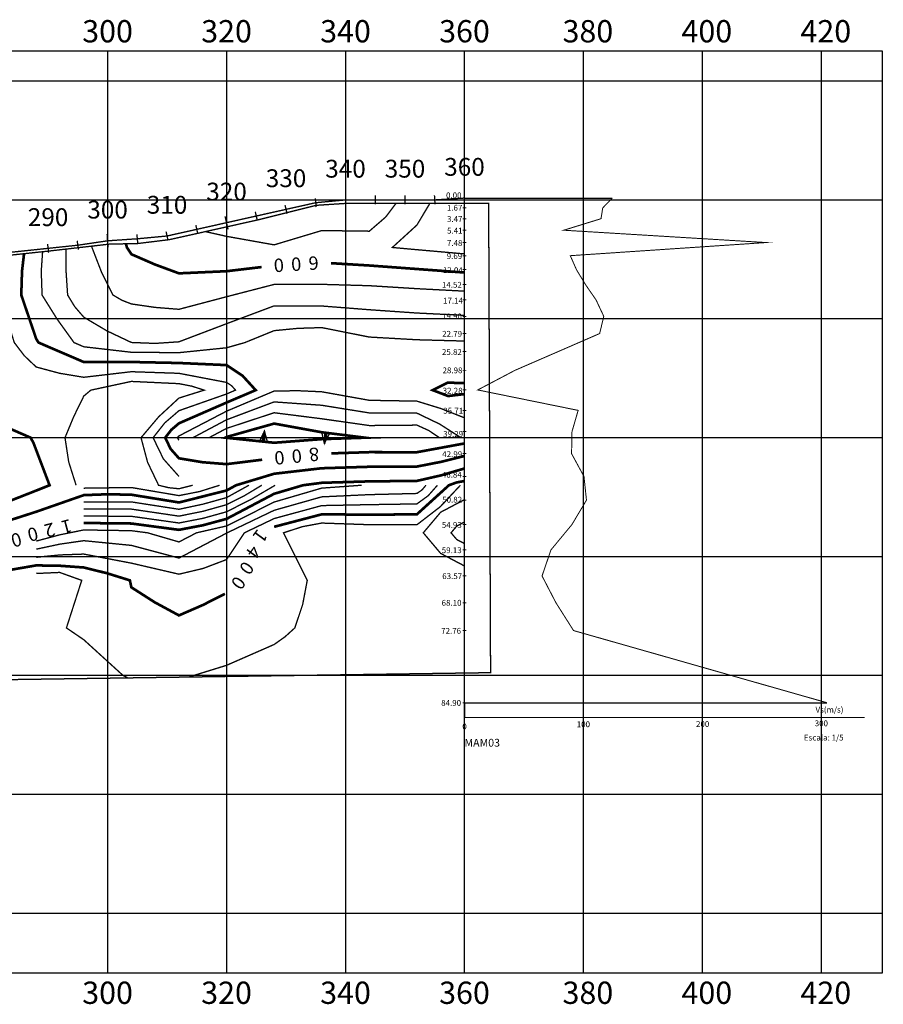
# Model space of a CAD drawing. Units: millimetres. Extents: x -76 to 391081, y -12 to 8715367.
# Drawn here: x 298687 to 298832, y 8673307 to 8673472 of the extents above; entities that cross this region are included whole.
import ezdxf
from ezdxf.enums import TextEntityAlignment as Align

# ---------------------------------------------------------------- set-up
doc = ezdxf.new("R2010")
doc.units = ezdxf.units.MM
for name, color, linetype in [('DATA_CONTOUR_LS_2_VEL_S', 7, 'Continuous'), ('DATA_COORDINATES', 7, 'Continuous'), ('DATA_PATH_GPS_LINEAS', 7, 'Continuous'), ('DATA_PLY_LS_02', 7, 'Continuous'), ('PERFILMAS', 206, 'Continuous'), ('ST_GPS_LINEAS_ESTACIONES', 7, 'Continuous')]:
    doc.layers.add(name, color=color, linetype=linetype)
doc.styles.add('ARIAL', font='arial.ttf', dxfattribs={"width": 3})

msp = doc.modelspace()

# ---------------------------------------------------------------- linework, layer by layer
at = {"layer": 'DATA_CONTOUR_LS_2_VEL_S', "color": 7}
for points, const_width, elevation in [([(298718.041, 8673436.63), (298721.602, 8673435.836), (298729.602, 8673434.406), (298737.602, 8673436.808), (298745.602, 8673436.704), (298748.345, 8673439.073), (298750.083, 8673441.374)], 0.225, 550), ([(298761.602, 8673432.885), (298753.602, 8673433.59), (298749.474, 8673433.965), (298753.602, 8673437.732), (298755.776, 8673441.374)], 0.225, 550), ([(298761.602, 8673426.616), (298753.602, 8673427.034), (298745.602, 8673427.534), (298737.602, 8673427.762), (298729.602, 8673427.748), (298721.602, 8673425.677), (298713.602, 8673423.563), (298709.587, 8673423.883), (298705.602, 8673424.464), (298703.998, 8673425.091), (298702.515, 8673425.965), (298700.556, 8673429.881), (298698.979, 8673433.965), (298698.964, 8673434.19)], 0.225, 650), ([(298727.49, 8673430.669), (298721.602, 8673429.971), (298713.602, 8673429.611), (298709.556, 8673431.106), (298705.602, 8673432.829), (298704.855, 8673433.965), (298704.685, 8673434.587)], 0.45, 600), ([(298713.602, 8673395.453), (298710.978, 8673398.408), (298709.257, 8673401.965), (298711.211, 8673404.446), (298713.602, 8673406.508), (298721.602, 8673409.319), (298723.114, 8673409.965), (298722.444, 8673410.715), (298721.602, 8673411.265), (298713.602, 8673412.793), (298705.602, 8673413.066), (298697.602, 8673412.128), (298693.559, 8673412.796), (298689.602, 8673413.856), (298687.597, 8673415.764), (298685.922, 8673417.965), (298684.69, 8673421.915), (298683.841, 8673425.965), (298684.266, 8673429.986), (298684.739, 8673432.617)], 0.225, 850), ([(298727.592, 8673398.259), (298721.602, 8673397.517), (298717.581, 8673397.837), (298713.602, 8673398.498), (298712.207, 8673400.073), (298711.289, 8673401.965), (298712.324, 8673403.291), (298713.602, 8673404.384), (298721.602, 8673407.872), (298726.501, 8673409.965), (298724.309, 8673412.371), (298721.602, 8673414.177), (298713.602, 8673414.531), (298705.602, 8673414.7), (298697.602, 8673414.693), (298689.997, 8673417.965), (298689.602, 8673418.6), (298687.096, 8673425.965), (298687.219, 8673429.978), (298687.561, 8673432.917)], 0.45, 800), ([(298761.602, 8673418.221), (298753.602, 8673418.441), (298745.602, 8673418.894), (298737.602, 8673420.485), (298733.593, 8673420.358), (298729.602, 8673419.972), (298724.677, 8673417.965), (298721.602, 8673417.089), (298713.602, 8673416.269), (298705.602, 8673416.335), (298697.602, 8673417.259), (298695.959, 8673417.965), (298693.144, 8673421.877), (298690.591, 8673425.965), (298690.454, 8673429.969), (298690.679, 8673433.249)], 0.225, 750), ([(298761.602, 8673422.542), (298753.602, 8673422.936), (298745.602, 8673423.491), (298737.602, 8673424.118), (298729.602, 8673424.14), (298721.602, 8673421.138), (298713.602, 8673418.096), (298709.605, 8673417.826), (298705.602, 8673417.983), (298701.504, 8673419.929), (298697.602, 8673422.24), (298696.091, 8673423.991), (298694.888, 8673425.965), (298694.624, 8673429.961), (298694.622, 8673433.693)], 0.225, 700), ([(298761.602, 8673429.75), (298745.602, 8673430.932), (298739.157, 8673431.324)], 0.45, 600), ([(298715.913, 8673393.965), (298713.602, 8673393.376), (298711.87, 8673393.554), (298710.178, 8673393.965), (298708.33, 8673397.828), (298707.226, 8673401.965), (298710.209, 8673405.494), (298713.602, 8673408.633), (298717.85, 8673409.965), (298715.758, 8673410.633), (298713.602, 8673411.055), (298705.602, 8673411.431), (298698.792, 8673409.965), (298697.602, 8673408.965), (298695.916, 8673405.513), (298694.443, 8673401.965), (298695.067, 8673397.893), (298696.31, 8673393.965)], 0.225, 900), ([(298761.602, 8673409.304), (298758.845, 8673408.971), (298756.253, 8673409.965), (298758.782, 8673411.215), (298761.602, 8673411.16)], 0.45, 800), ([(298713.602, 8673401.544), (298713.32, 8673401.965), (298713.602, 8673402.259), (298721.602, 8673406.424), (298729.602, 8673409.81), (298733.603, 8673409.868), (298737.602, 8673409.689), (298745.602, 8673408.255), (298753.602, 8673408.113), (298757.656, 8673406.865), (298761.602, 8673405.307)], 0.225, 750), ([(298715.944, 8673401.965), (298721.602, 8673404.977), (298729.602, 8673407.986), (298737.602, 8673407.419), (298745.602, 8673406.132), (298753.602, 8673406.096), (298757.43, 8673404.255), (298761.009, 8673401.965)], 0.225, 700), ([(298718.664, 8673401.965), (298721.602, 8673403.529), (298729.602, 8673406.162), (298737.602, 8673405.149), (298745.602, 8673404.008), (298753.602, 8673404.079), (298755.584, 8673403.179), (298757.392, 8673401.965)], 0.225, 650), ([(298737.602, 8673401.719), (298744.909, 8673401.965), (298737.602, 8673402.879), (298729.602, 8673404.338), (298721.602, 8673402.082), (298721.383, 8673401.965), (298729.602, 8673401.116), (298737.602, 8673401.719)], 0.45, 600), ([(298681.602, 8673389.923), (298689.602, 8673393.067), (298691.85, 8673393.965), (298689.171, 8673401.021), (298688.68, 8673401.965), (298685.204, 8673403.478)], 0.45, 800), ([(298728.477, 8673401.223), (298727.975, 8673403.079), (298727.133, 8673401.351), (298728.477, 8673401.223)], 0.225, 600), ([(298727.616, 8673402.311), (298728.1, 8673402.311)], 0.805, 600), ([(298727.818, 8673402.717), (298728.059, 8673402.717)], 0.805, 600), ([(298737.602, 8673402.879), (298738.048, 8673401.009), (298738.941, 8673402.711), (298737.602, 8673402.879)], 0.225, 600), ([(298737.964, 8673402.516), (298738.568, 8673402.516)], 0.805, 600), ([(298727.495, 8673401.586), (298728.1, 8673401.586)], 0.805, 600), ([(298737.964, 8673402.096), (298738.568, 8673402.096)], 0.805, 600), ([(298737.964, 8673401.371), (298738.246, 8673401.371)], 0.805, 600), ([(298761.602, 8673400.998), (298753.602, 8673399.523), (298745.602, 8673399.532), (298739.24, 8673399.325)], 0.45, 800), ([(298681.602, 8673386.923), (298689.602, 8673389.505), (298697.601, 8673392.301), (298701.601, 8673392.449), (298705.601, 8673392.372), (298713.602, 8673391.072), (298721.601, 8673393.08), (298723.203, 8673393.965), (298729.601, 8673395.898), (298737.601, 8673396.824), (298745.601, 8673397.075), (298753.601, 8673397.109), (298757.625, 8673397.895), (298761.601, 8673398.892)], 0.45, 1000), ([(298761.601, 8673396.786), (298757.633, 8673395.62), (298753.601, 8673394.696), (298745.601, 8673394.618), (298737.601, 8673394.376), (298734.454, 8673393.965), (298729.601, 8673392.526), (298721.601, 8673388.308), (298717.637, 8673387.233), (298713.602, 8673386.465), (298705.601, 8673387.529), (298697.601, 8673387.617)], 0.45, 1200), ([(298761.601, 8673394.68), (298760.262, 8673394.433), (298758.982, 8673393.965), (298753.601, 8673389.071), (298745.601, 8673389.015), (298737.601, 8673389.073), (298729.601, 8673386.973)], 0.45, 1400), ([(298744.302, 8673393.965), (298737.602, 8673393.483), (298729.602, 8673391.138), (298721.602, 8673387.114), (298716.564, 8673385.965), (298713.602, 8673384.429), (298708.325, 8673385.965), (298705.602, 8673386.319), (298697.602, 8673386.446), (298693.573, 8673385.629), (298689.602, 8673384.57)], 0.225, 1250), ([(298755.123, 8673393.965), (298754.456, 8673393.17), (298753.602, 8673392.582), (298745.602, 8673392.386), (298737.602, 8673392.013), (298729.602, 8673389.749), (298721.708, 8673385.965), (298713.602, 8673381.716), (298705.602, 8673383.85), (298697.602, 8673384.638), (298693.577, 8673384.059), (298689.602, 8673383.207)], 0.225, 1300), ([(298757.052, 8673393.965), (298755.501, 8673392.204), (298753.602, 8673390.827), (298745.602, 8673390.701), (298737.602, 8673390.543), (298729.602, 8673388.361), (298724.604, 8673385.965), (298721.602, 8673381.465), (298717.682, 8673379.974), (298713.602, 8673379.003), (298705.602, 8673380.861), (298697.602, 8673382.385), (298693.593, 8673382.243), (298689.602, 8673381.845)], 0.225, 1350), ([(298720.433, 8673393.965), (298717.066, 8673392.905), (298713.602, 8673392.224), (298705.602, 8673393.582), (298697.602, 8673393.472)], 0.225, 950), ([(298725.362, 8673393.965), (298721.602, 8673391.887), (298717.632, 8673390.781), (298713.602, 8673389.92), (298705.602, 8673391.161), (298697.602, 8673391.13)], 0.225, 1050), ([(298727.522, 8673393.965), (298724.622, 8673392.221), (298721.602, 8673390.694), (298717.637, 8673389.584), (298713.602, 8673388.768), (298705.602, 8673389.95), (298697.602, 8673389.959)], 0.225, 1100), ([(298729.773, 8673393.965), (298725.758, 8673391.605), (298721.602, 8673389.501), (298717.639, 8673388.399), (298713.602, 8673387.616), (298705.602, 8673388.74), (298697.602, 8673388.788)], 0.225, 1150), ([(298760.912, 8673393.965), (298757.525, 8673390.345), (298753.602, 8673387.316), (298745.602, 8673387.329), (298737.602, 8673387.603), (298734.337, 8673386.995), (298731.18, 8673385.965), (298735.169, 8673377.965), (298734.398, 8673373.893), (298733.079, 8673369.965), (298731.425, 8673368.466), (298729.602, 8673367.177), (298721.602, 8673363.672), (298715.247, 8673361.704)], 0.225, 1450), ([(298761.602, 8673380.384), (298757.596, 8673382.5), (298754.677, 8673385.965), (298757.596, 8673389.43), (298761.602, 8673391.546)], 0.225, 1500), ([(298761.602, 8673384.147), (298760.297, 8673384.837), (298759.346, 8673385.965), (298760.297, 8673387.094), (298761.602, 8673387.783)], 0.225, 1550), ([(298721.323, 8673375.703), (298717.659, 8673373.836), (298713.602, 8673372.07), (298709.515, 8673374.284), (298705.601, 8673376.792), (298705.351, 8673377.965), (298701.508, 8673379.163), (298697.601, 8673380.132), (298693.606, 8673380.418), (298689.602, 8673380.482), (298681.602, 8673379.098)], 0.45, 1400), ([(298705.005, 8673361.555), (298704.203, 8673361.965), (298697.602, 8673367.978), (298694.686, 8673369.965), (298697.257, 8673377.965), (298693.544, 8673379.3), (298689.602, 8673379.12)], 0.225, 1450)]:
    msp.add_lwpolyline(points, dxfattribs=dict(at, const_width=const_width, elevation=elevation))
at = {"layer": 'DATA_COORDINATES', "color": 7}
for p, q in [((298831.895, 8673466.965), (298376.602, 8673466.965)), ((298831.895, 8673311.965), (298831.895, 8673466.965)), ((298376.602, 8673311.965), (298831.895, 8673311.965))]:
    msp.add_line(p, q, dxfattribs=at)
for points, const_width in [([(298701.602, 8673311.965), (298701.602, 8673466.965)], 0.225), ([(298701.602, 8673466.965), (298701.602, 8673464.715)], 0.15), ([(298721.602, 8673311.965), (298721.602, 8673466.965)], 0.225), ([(298721.602, 8673466.965), (298721.602, 8673464.715)], 0.15), ([(298741.602, 8673311.965), (298741.602, 8673466.965)], 0.225), ([(298741.602, 8673466.965), (298741.602, 8673464.715)], 0.15), ([(298761.602, 8673311.965), (298761.602, 8673466.965)], 0.225), ([(298761.602, 8673466.965), (298761.602, 8673464.715)], 0.15), ([(298781.602, 8673311.965), (298781.602, 8673466.965)], 0.225), ([(298781.602, 8673466.965), (298781.602, 8673464.715)], 0.15), ([(298801.602, 8673311.965), (298801.602, 8673466.965)], 0.225), ([(298821.602, 8673311.965), (298821.602, 8673466.965)], 0.225), ([(298376.602, 8673461.965), (298831.895, 8673461.965)], 0.225), ([(298786.602, 8673461.965), (298781.602, 8673461.965)], 0.15), ([(298376.602, 8673441.965), (298831.895, 8673441.965)], 0.225), ([(298786.602, 8673441.965), (298784.352, 8673441.965)], 0.15), ([(298376.602, 8673421.965), (298831.895, 8673421.965)], 0.225), ([(298831.895, 8673421.965), (298784.352, 8673421.965)], 0.15), ([(298376.602, 8673401.965), (298831.895, 8673401.965)], 0.225), ([(298786.602, 8673401.965), (298784.352, 8673401.965)], 0.15), ([(298376.602, 8673381.965), (298831.895, 8673381.965)], 0.225), ([(298821.602, 8673381.965), (298784.352, 8673381.965)], 0.15), ([(298376.602, 8673361.965), (298831.895, 8673361.965)], 0.225), ([(298786.602, 8673361.965), (298784.352, 8673361.965)], 0.15), ([(298376.602, 8673341.965), (298831.895, 8673341.965)], 0.225), ([(298786.602, 8673341.965), (298781.602, 8673341.965)], 0.15), ([(298376.602, 8673321.965), (298831.895, 8673321.965)], 0.225), ([(298786.602, 8673321.965), (298784.352, 8673321.965)], 0.15), ([(298701.602, 8673311.965), (298701.602, 8673314.215)], 0.15), ([(298721.602, 8673311.965), (298721.602, 8673314.215)], 0.15), ([(298741.602, 8673311.965), (298741.602, 8673314.215)], 0.15), ([(298761.602, 8673311.965), (298761.602, 8673314.215)], 0.15), ([(298781.602, 8673311.965), (298781.602, 8673314.215)], 0.15)]:
    msp.add_lwpolyline(points, dxfattribs=dict(at, const_width=const_width))
at = {"layer": 'DATA_PATH_GPS_LINEAS', "color": 12, "const_width": 0.225}
for points in [[(298741.602, 8673443.09), (298741.602, 8673440.84)], [(298746.602, 8673442.715), (298746.602, 8673441.215)], [(298751.602, 8673442.715), (298751.602, 8673441.215)], [(298756.555, 8673442.714), (298756.648, 8673441.216)], [(298676.602, 8673432.235), (298696.602, 8673434.345), (298701.602, 8673435.085), (298706.602, 8673435.425), (298711.602, 8673435.895), (298736.602, 8673441.495), (298741.602, 8673441.965), (298756.602, 8673441.965), (298761.602, 8673442.275)], [(298731.436, 8673441.097), (298731.767, 8673439.633)], [(298736.531, 8673442.242), (298736.672, 8673440.748)], [(298721.356, 8673439.213), (298721.847, 8673437.017)], [(298726.436, 8673439.967), (298726.767, 8673438.503)], [(298716.436, 8673437.717), (298716.767, 8673436.253)], [(298701.525, 8673436.207), (298701.678, 8673433.963)], [(298706.531, 8673436.172), (298706.672, 8673434.678)], [(298711.442, 8673436.628), (298711.761, 8673435.162)], [(298691.523, 8673434.561), (298691.681, 8673433.069)], [(298696.492, 8673435.087), (298696.711, 8673433.603)]]:
    msp.add_lwpolyline(points, dxfattribs=at)
at = {"layer": 'DATA_PLY_LS_02', "color": 7, "const_width": 0.225}
msp.add_lwpolyline([(298681.552, 8673432.278), (298691.611, 8673433.348), (298701.884, 8673434.525), (298706.7, 8673434.632), (298711.944, 8673435.274), (298716.759, 8673436.344), (298726.819, 8673438.592), (298736.664, 8673441.053), (298741.587, 8673441.374), (298753.68, 8673441.374), (298762.241, 8673441.374), (298765.665, 8673441.374), (298765.987, 8673362.439), (298648.72, 8673360.74)], dxfattribs=at)
at = {"layer": 'PERFILMAS'}
for p, q in [((298761.602, 8673357.377), (298761.602, 8673442.275)), ((298761.602, 8673442.275), (298786.452, 8673442.275)), ((298761.602, 8673357.377), (298822.543, 8673357.377)), ((298761.602, 8673357.377), (298761.602, 8673354.877))]:
    msp.add_line(p, q, dxfattribs=at)
at = {"layer": 'PERFILMAS', "const_width": 0.164}
for points in [[(298761.929, 8673442.275), (298761.274, 8673442.275)], [(298786.452, 8673442.275), (298784.841, 8673440.608), (298784.557, 8673438.806), (298778.292, 8673436.867), (298812.283, 8673434.792), (298779.388, 8673432.581), (298780.426, 8673430.234), (298781.925, 8673427.751), (298783.727, 8673425.132), (298785.017, 8673422.377), (298784.326, 8673419.486), (298777.371, 8673416.459), (298770.085, 8673413.295), (298763.828, 8673409.996), (298780.709, 8673406.561), (298779.676, 8673402.989), (298779.604, 8673399.282), (298781.69, 8673395.438), (298782.108, 8673391.459), (298779.658, 8673387.343), (298776.139, 8673383.091), (298774.641, 8673378.704), (298776.987, 8673374.18), (298779.935, 8673369.52), (298822.543, 8673357.377)], [(298761.929, 8673440.608), (298761.274, 8673440.608)], [(298761.929, 8673438.806), (298761.274, 8673438.806)], [(298761.929, 8673436.867), (298761.274, 8673436.867)], [(298761.929, 8673434.792), (298761.274, 8673434.792)], [(298761.929, 8673432.581), (298761.274, 8673432.581)], [(298761.929, 8673430.234), (298761.274, 8673430.234)], [(298761.929, 8673427.751), (298761.274, 8673427.751)], [(298761.929, 8673425.132), (298761.274, 8673425.132)], [(298761.929, 8673422.377), (298761.274, 8673422.377)], [(298761.929, 8673419.486), (298761.274, 8673419.486)], [(298761.929, 8673416.459), (298761.274, 8673416.459)], [(298761.929, 8673413.295), (298761.274, 8673413.295)], [(298761.929, 8673409.996), (298761.274, 8673409.996)], [(298761.929, 8673406.561), (298761.274, 8673406.561)], [(298761.929, 8673402.989), (298761.274, 8673402.989)], [(298761.929, 8673399.282), (298761.274, 8673399.282)], [(298761.929, 8673395.438), (298761.274, 8673395.438)], [(298761.929, 8673391.459), (298761.274, 8673391.459)], [(298761.929, 8673387.343), (298761.274, 8673387.343)], [(298761.929, 8673383.091), (298761.274, 8673383.091)], [(298761.929, 8673378.704), (298761.274, 8673378.704)], [(298761.929, 8673374.18), (298761.274, 8673374.18)], [(298761.929, 8673369.52), (298761.274, 8673369.52)], [(298761.929, 8673357.377), (298761.274, 8673357.377)], [(298761.602, 8673354.55), (298761.602, 8673355.204)], [(298761.602, 8673354.877), (298828.877, 8673354.877)], [(298781.602, 8673354.55), (298781.602, 8673355.204)], [(298801.602, 8673354.55), (298801.602, 8673355.204)], [(298821.602, 8673354.55), (298821.602, 8673355.204)]]:
    msp.add_lwpolyline(points, dxfattribs=at)

# ---------------------------------------------------------------- texts
at = {"layer": 'DATA_CONTOUR_LS_2_VEL_S', "color": 7, "style": 'ARIAL'}
for s, rotation, p in [('6', 183.215, (298736.175, 8673432.457, 600)), ('0', 183.215, (298730.336, 8673432.092, 600)), ('0', 183.215, (298733.255, 8673432.275, 600)), ('0', 185.23, (298730.395, 8673399.713, 800)), ('0', 185.23, (298733.307, 8673399.991, 800)), ('8', 185.23, (298736.219, 8673400.269, 800)), ('1', 195.02, (298694.447, 8673388.103, 1200)), ('0', 195.02, (298688.746, 8673386.813, 1200)), ('2', 195.02, (298691.585, 8673387.501, 1200)), ('1', 233.7, (298726.362, 8673386.084, 1400)), ('0', 195.02, (298685.979, 8673385.867, 1200)), ('4', 233.7, (298725.228, 8673383.388, 1400)), ('0', 233.7, (298724.093, 8673380.692, 1400)), ('0', 233.7, (298722.698, 8673378.189, 1400))]:
    msp.add_text(s, height=2.25, rotation=rotation, dxfattribs=at).set_placement(p, align=Align.CENTER)
at = {"layer": 'DATA_COORDINATES', "color": 7, "style": 'ARIAL'}
for s, p in [('300', (298701.602, 8673468.465)), ('320', (298721.602, 8673468.465)), ('340', (298741.602, 8673468.465)), ('360', (298761.602, 8673468.465)), ('300', (298701.602, 8673306.715)), ('320', (298721.602, 8673306.715)), ('340', (298741.602, 8673306.715)), ('360', (298761.602, 8673306.715))]:
    msp.add_text(s, height=3.75, dxfattribs=at).set_placement(p, align=Align.CENTER)
for s, p in [('380', (298786.602, 8673468.465)), ('400', (298806.602, 8673468.465)), ('420', (298826.602, 8673468.465)), ('380', (298786.602, 8673306.715)), ('400', (298806.602, 8673306.715)), ('420', (298826.602, 8673306.715))]:
    msp.add_text(s, height=3.75, dxfattribs=at).set_placement(p, align=Align.RIGHT)
at = {"layer": 'PERFILMAS', "style": 'ARIAL'}
for s, height, p in [('0.00', 0.9818, (298759.801, 8673442.239)), ('1.67', 0.9818, (298759.943, 8673440.153)), ('3.47', 0.9818, (298759.968, 8673438.261)), ('5.41', 0.9818, (298759.976, 8673436.3)), ('7.48', 0.9818, (298759.953, 8673434.218)), ('9.69', 0.9818, (298759.911, 8673432.023)), ('12.04', 0.9818, (298759.643, 8673429.658)), ('14.52', 0.9818, (298759.483, 8673427.195)), ('17.14', 0.9818, (298759.669, 8673424.52)), ('19.90', 0.9818, (298759.494, 8673421.872)), ('22.79', 0.9818, (298759.521, 8673418.947)), ('25.82', 0.9818, (298759.487, 8673415.883)), ('28.98', 0.9818, (298759.586, 8673412.801)), ('32.28', 0.9818, (298759.606, 8673409.388)), ('35.71', 0.9818, (298759.712, 8673406.011)), ('39.29', 0.9818, (298759.693, 8673402.1)), ('42.99', 0.9818, (298759.537, 8673398.709)), ('46.84', 0.9818, (298759.473, 8673395.237)), ('50.82', 0.9818, (298759.534, 8673391.045)), ('54.93', 0.9818, (298759.472, 8673386.799)), ('59.13', 0.9818, (298759.453, 8673382.545)), ('63.57', 0.9818, (298759.54, 8673378.182)), ('68.10', 0.9818, (298759.429, 8673373.699)), ('72.76', 0.9818, (298759.356, 8673368.985)), ('84.90', 0.9818, (298759.356, 8673356.862)), ('0', 0.982, (298761.613, 8673352.904)), ('100', 0.9818, (298781.595, 8673353.263)), ('200', 0.9818, (298801.64, 8673353.302)), ('300', 0.9818, (298821.597, 8673353.419))]:
    msp.add_text(s, height=height, dxfattribs=at).set_placement(p, align=Align.CENTER)
for s, height, p in [('Vs(m/s)', 0.9818, (298820.612, 8673355.714)), ('MAM03', 1.309, (298761.602, 8673349.997)), ('Escala: 1/5', 0.98179, (298818.657, 8673351.027))]:
    msp.add_text(s, height=height, dxfattribs=at).set_placement(p)
at = {"layer": 'ST_GPS_LINEAS_ESTACIONES', "color": 12, "style": 'ARIAL'}
for s, p in [('360', (298761.602, 8673446.025)), ('340', (298741.602, 8673445.715)), ('350', (298751.602, 8673445.715)), ('330', (298731.602, 8673444.115)), ('320', (298721.602, 8673441.865)), ('310', (298711.602, 8673439.645)), ('300', (298701.602, 8673438.835)), ('290', (298691.602, 8673437.565))]:
    msp.add_text(s, height=3, dxfattribs=at).set_placement(p, align=Align.CENTER)

doc.saveas('drawing.dxf')
